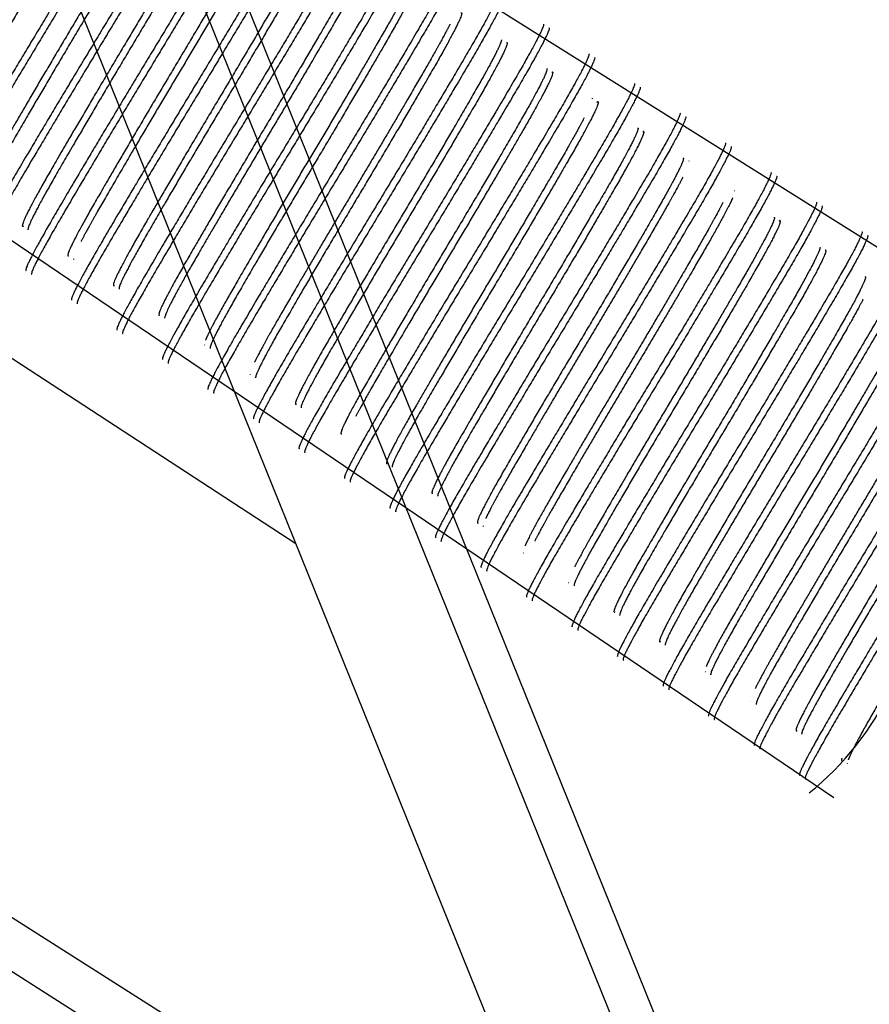
# Model space of a CAD drawing. Units: inches. Extents: x 22 to 397, y -413 to -13.
# Drawn here: x 338 to 339, y -34 to -33 of the extents above; entities that cross this region are included whole.
import ezdxf
from ezdxf.enums import TextEntityAlignment as Align
from ezdxf.lldxf.tags import DXFTag

# ---------------------------------------------------------------- set-up
doc = ezdxf.new("R2010")
doc.units = ezdxf.units.IN
doc.header["$MEASUREMENT"] = 0
doc.layers.add('Outline', color=7, linetype='Continuous')
doc.styles.add('SEACAD_Arial', font='arial.ttf')
tags = doc.linetypes.add('HIDDEN2', pattern=[0.1875, 0.125, -0.0625]).pattern_tags.tags
tags[6:7] = [DXFTag(74, 4), DXFTag(75, 0), DXFTag(340, '0'), DXFTag(46, 0.0), DXFTag(50, 0.0), DXFTag(44, 0.0), DXFTag(45, 0.0)]
tags[4:5] = [DXFTag(74, 4), DXFTag(75, 0), DXFTag(340, '0'), DXFTag(46, 0.0), DXFTag(50, 0.0), DXFTag(44, 0.0), DXFTag(45, 0.0)]
doc.dimstyles.new('ANSI', dxfattribs={"dimtxt": 1.25, "dimasz": 1.5625, "dimexe": 0.625, "dimexo": 0.625, "dimgap": 0.125, "dimtad": 0, "dimtih": 1, "dimtoh": 1, "dimdec": 3, "dimzin": 4, "dimdsep": 46, "dimlunit": 5, "dimtxsty": 'SEACAD_Arial', "dimblk1": '_SE_FILLED', "dimblk2": '_SE_FILLED', "dimsah": 1, "dimcen": 0.625, "dimazin": 0, "dimtfac": 1, "dimtdec": 3, "dimtofl": 0, "dimtmove": 0, "dimatfit": 3, "dimfxl": 0, "dimtolj": 1, "dimtzin": 4, "dimarcsym": 0})

# ---------------------------------------------------------------- blocks, each defined once
blk = doc.blocks.new('DMBLK284')
at = {"linetype": 'Continuous'}
for points in [[(359.85668, -27.78388), (359.59626, -26.22138), (359.33585, -27.78388)], [(359.85668, -76.77667), (359.33585, -76.77667), (359.59626, -78.33917)]]:
    blk.add_hatch(color=7, dxfattribs=at).paths.add_polyline_path(points)
at = {"color": 7, "linetype": 'Continuous'}
for p, q in [((338.35444, -26.22138), (360.22126, -26.22138)), ((359.59626, -51.21777), (359.59626, -26.22138)), ((359.59626, -78.33917), (359.59626, -53.34277)), ((345.97773, -78.33917), (360.22126, -78.33917))]:
    blk.add_line(p, q, dxfattribs=at)
at = {"color": 7, "linetype": 'Continuous', "style": 'SEACAD_Arial'}
for s, p in [('"', (360.69953, -51.65527)), ('52', (357.868, -51.65527))]:
    blk.add_text(s, height=1.25, dxfattribs=at).set_placement(p, align=Align.TOP_LEFT)
blk = doc.blocks.new('_SE_FILLED')
at = {"color": 0}
blk.add_line((0, 0), (-1, 0), dxfattribs=at)
blk.add_solid([(0, 0), (-1, -0.1665), (-1, 0.1665), (0, 0)], dxfattribs=at)

msp = doc.modelspace()

# ---------------------------------------------------------------- linework, layer by layer
at = {"layer": 'Outline', "color": 7, "linetype": 'Continuous'}
for p, q in [((338.63674, -33.42724), (330.68202, -28.24162)), ((338.79385, -33.95193), (330.73152, -28.83186)), ((338.77509, -33.98147), (330.71276, -28.86141)), ((337.56411, -30.7724), (338.86767, -33.9988))]:
    msp.add_line(p, q, dxfattribs=at)
at = {"layer": 'Outline', "color": 7, "linetype": 'HIDDEN2'}
for p, q in [((336.69401, -28.29849), (351.39956, -64.696)), ((337.55499, -30.51287), (351.98369, -66.22514)), ((339.25426, -33.30754), (338.19519, -32.64319)), ((338.01423, -32.92078), (339.04947, -33.62169)), ((338.7988, -33.04294), (338.79862, -33.04282)), ((338.83371, -33.0657), (338.83352, -33.06558)), ((338.86861, -33.08845), (338.86843, -33.08833)), ((338.90352, -33.11121), (338.90333, -33.11108)), ((338.93843, -33.13396), (338.93824, -33.13384)), ((338.97332, -33.15671), (338.97314, -33.15659)), ((339.00822, -33.17946), (339.00805, -33.17935)), ((338.42723, -33.18375), (338.42741, -33.18387)), ((339.04314, -33.20222), (339.04295, -33.2021)), ((338.46214, -33.20651), (338.46232, -33.20662)), ((338.49703, -33.22925), (338.49722, -33.22938)), ((338.53195, -33.25202), (338.53213, -33.25213)), ((338.56686, -33.27477), (338.56703, -33.27489)), ((338.60175, -33.29752), (338.60194, -33.29764)), ((338.63666, -33.32028), (338.63684, -33.32039)), ((338.67157, -33.34303), (338.67175, -33.34315)), ((338.70647, -33.36578), (338.70665, -33.3659)), ((338.74137, -33.38854), (338.74156, -33.38866)), ((338.77629, -33.4113), (338.77646, -33.41141)), ((338.81119, -33.43405), (338.81137, -33.43417)), ((338.84608, -33.4568), (338.84627, -33.45692)), ((338.88099, -33.47955), (338.88118, -33.47967)), ((338.91591, -33.50231), (338.91608, -33.50243)), ((338.95081, -33.52507), (338.95099, -33.52518)), ((338.98571, -33.54782), (338.98589, -33.54794)), ((339.02061, -33.57057), (339.0208, -33.57069)), ((339.05552, -33.59333), (339.0557, -33.59345))]:
    msp.add_line(p, q, dxfattribs=at)
msp.add_arc((338.89062, -33.44353), 0.22384, 308.72113, 0.84803, dxfattribs=at)
for points, weights, knots in [([(338.47762, -32.80126), (338.4798, -32.80268), (338.45199, -32.85011), (338.42418, -32.89754), (338.38395, -32.96402), (338.34372, -33.0305), (338.31591, -33.07793), (338.2881, -33.12536), (338.29028, -33.12678)], [1, 0.923879532511, 1, 0.923879532511, 1, 0.923879532511, 1, 0.923879532511, 1], [0, 0, 0, 0.25, 0.25, 0.5, 0.5, 0.75, 0.75, 1, 1, 1]), ([(338.48198, -32.8041), (338.48417, -32.80553), (338.45636, -32.85295), (338.42855, -32.90038), (338.38832, -32.96686), (338.34808, -33.03335), (338.32028, -33.08078), (338.29247, -33.1282), (338.29465, -33.12963)], [1, 0.923879532511, 1, 0.923879532511, 1, 0.923879532511, 1, 0.923879532511, 1], [0, 0, 0, 0.25, 0.25, 0.5, 0.5, 0.75, 0.75, 1, 1, 1]), ([(338.44554, -32.81318), (338.44514, -32.8182), (338.42409, -32.85476), (338.40061, -32.89555), (338.3665, -32.95264), (338.33239, -33.00974), (338.30891, -33.05052), (338.28757, -33.0876), (338.28745, -33.09222)], [0.986724053358, 0.931226645927, 1, 0.923879532511, 1, 0.923879532511, 1, 0.930329464532, 0.988193182927], [0, 0, 0, 0.236591, 0.236591, 0.498457, 0.498457, 0.760323, 0.760323, 1, 1, 1]), ([(338.44933, -32.81541), (338.44961, -32.8153), (338.44975, -32.8154), (338.45193, -32.81682), (338.42845, -32.85761), (338.40497, -32.89839), (338.37086, -32.95549), (338.33675, -33.01258), (338.31327, -33.05337), (338.29242, -33.0896), (338.29183, -33.09486)], [0.990027383293, 0.994635656972, 1, 0.923879532511, 1, 0.923879532511, 1, 0.923879532511, 1, 0.931807032854, 0.985796204667], [0, 0, 0, 0.017768, 0.017768, 0.26989, 0.26989, 0.522012, 0.522012, 0.774135, 0.774135, 1, 1, 1]), ([(338.51253, -32.82401), (338.51471, -32.82544), (338.4869, -32.87286), (338.45909, -32.92029), (338.41886, -32.98677), (338.37863, -33.05326), (338.35082, -33.10069), (338.32301, -33.14811), (338.32519, -33.14954)], [1, 0.923879532511, 1, 0.923879532511, 1, 0.923879532511, 1, 0.923879532511, 1], [0, 0, 0, 0.25, 0.25, 0.5, 0.5, 0.75, 0.75, 1, 1, 1]), ([(338.51689, -32.82686), (338.51907, -32.82828), (338.49126, -32.87571), (338.46345, -32.92314), (338.42322, -32.98962), (338.38299, -33.0561), (338.35518, -33.10353), (338.32737, -33.15096), (338.32955, -33.15238)], [1, 0.923879532511, 1, 0.923879532511, 1, 0.923879532511, 1, 0.923879532511, 1], [0, 0, 0, 0.25, 0.25, 0.5, 0.5, 0.75, 0.75, 1, 1, 1]), ([(338.48046, -32.83576), (338.48049, -32.84018), (338.459, -32.87752), (338.43552, -32.9183), (338.40141, -32.9754), (338.3673, -33.03249), (338.34382, -33.07328), (338.32034, -33.11406), (338.32252, -33.11549), (338.32272, -33.11562), (338.32321, -33.11534)], [0.98897207777, 0.929863979517, 1, 0.923879532511, 1, 0.923879532511, 1, 0.923879532511, 1, 0.992218641824, 0.986028170752], [0, 0, 0, 0.228994, 0.228994, 0.477527, 0.477527, 0.726061, 0.726061, 0.974594, 0.974594, 1, 1, 1]), ([(338.4839, -32.83833), (338.48444, -32.83801), (338.48466, -32.83815), (338.48684, -32.83957), (338.46336, -32.88036), (338.43988, -32.92115), (338.40577, -32.97824), (338.37166, -33.03533), (338.34818, -33.07612), (338.34255, -33.0859), (338.33828, -33.09366)], [0.985233939665, 0.991715287827, 1, 0.923879532511, 1, 0.923879532511, 1, 0.923879532511, 1, 0.980630556109, 0.971118522952], [0, 0, 0, 0.03236, 0.03236, 0.329688, 0.329688, 0.627015, 0.627015, 0.924343, 0.924343, 1, 1, 1]), ([(338.54743, -32.84677), (338.54961, -32.84819), (338.5218, -32.89562), (338.49399, -32.94305), (338.45376, -33.00953), (338.41353, -33.07601), (338.38572, -33.12344), (338.35791, -33.17087), (338.36009, -33.17229)], [1, 0.923879532511, 1, 0.923879532511, 1, 0.923879532511, 1, 0.923879532511, 1], [0, 0, 0, 0.25, 0.25, 0.5, 0.5, 0.75, 0.75, 1, 1, 1]), ([(338.55179, -32.84961), (338.55398, -32.85103), (338.52617, -32.89846), (338.49836, -32.94589), (338.45813, -33.01237), (338.41789, -33.07886), (338.39009, -33.12628), (338.36228, -33.17371), (338.36446, -33.17513)], [1, 0.923879532511, 1, 0.923879532511, 1, 0.923879532511, 1, 0.923879532511, 1], [0, 0, 0, 0.25, 0.25, 0.5, 0.5, 0.75, 0.75, 1, 1, 1]), ([(338.51536, -32.85842), (338.51569, -32.86241), (338.4939, -32.90027), (338.47042, -32.94106), (338.43631, -32.99815), (338.4022, -33.05524), (338.37872, -33.09603), (338.35524, -33.13682), (338.35742, -33.13824), (338.35762, -33.13837), (338.35806, -33.13813)], [0.990518462386, 0.928959289382, 1, 0.923879532511, 1, 0.923879532511, 1, 0.923879532511, 1, 0.992629689, 0.98668662841], [0, 0, 0, 0.231575, 0.231575, 0.479708, 0.479708, 0.727841, 0.727841, 0.975975, 0.975975, 1, 1, 1]), ([(338.58234, -32.86952), (338.58452, -32.87094), (338.55671, -32.91837), (338.5289, -32.9658), (338.48867, -33.03228), (338.44844, -33.09877), (338.42063, -33.14619), (338.39282, -33.19362), (338.395, -33.19504)], [1, 0.923879532511, 1, 0.923879532511, 1, 0.923879532511, 1, 0.923879532511, 1], [0, 0, 0, 0.25, 0.25, 0.5, 0.5, 0.75, 0.75, 1, 1, 1]), ([(338.5867, -32.87237), (338.58888, -32.87379), (338.56107, -32.92122), (338.53326, -32.96864), (338.49303, -33.03513), (338.4528, -33.10161), (338.42499, -33.14904), (338.39718, -33.19647), (338.39936, -33.19789)], [1, 0.923879532511, 1, 0.923879532511, 1, 0.923879532511, 1, 0.923879532511, 1], [0, 0, 0, 0.25, 0.25, 0.5, 0.5, 0.75, 0.75, 1, 1, 1]), ([(338.55025, -32.88153), (338.54966, -32.8868), (338.52881, -32.92303), (338.50532, -32.96381), (338.47122, -33.02091), (338.43711, -33.078), (338.41363, -33.11879), (338.39015, -33.15957), (338.39233, -33.161), (338.39244, -33.16107), (338.39262, -33.16102)], [0.985774607713, 0.931820675348, 1, 0.923879532511, 1, 0.923879532511, 1, 0.923879532511, 1, 0.995894782887, 0.992232358838], [0, 0, 0, 0.226776, 0.226776, 0.479966, 0.479966, 0.733156, 0.733156, 0.986345, 0.986345, 1, 1, 1]), ([(338.55393, -32.88372), (338.55429, -32.88355), (338.55447, -32.88366), (338.55665, -32.88508), (338.53317, -32.92587), (338.50969, -32.96666), (338.47558, -33.02375), (338.44147, -33.08084), (338.41799, -33.12163), (338.39645, -33.15905), (338.39653, -33.1634)], [0.98810327003, 0.993495891956, 1, 0.923879532511, 1, 0.923879532511, 1, 0.923879532511, 1, 0.929726894772, 0.989203631638], [0, 0, 0, 0.021315, 0.021315, 0.270777, 0.270777, 0.520239, 0.520239, 0.769701, 0.769701, 1, 1, 1]), ([(338.61724, -32.89228), (338.61942, -32.8937), (338.59161, -32.94113), (338.5638, -32.98855), (338.52357, -33.05504), (338.48334, -33.12152), (338.45553, -33.16895), (338.42772, -33.21638), (338.4299, -33.2178)], [1, 0.923879532511, 1, 0.923879532511, 1, 0.923879532511, 1, 0.923879532511, 1], [0, 0, 0, 0.25, 0.25, 0.5, 0.5, 0.75, 0.75, 1, 1, 1]), ([(338.6216, -32.89512), (338.62379, -32.89654), (338.59598, -32.94397), (338.56817, -32.9914), (338.52794, -33.05788), (338.4877, -33.12437), (338.4599, -33.17179), (338.43209, -33.21922), (338.43427, -33.22064)], [1, 0.923879532511, 1, 0.923879532511, 1, 0.923879532511, 1, 0.923879532511, 1], [0, 0, 0, 0.25, 0.25, 0.5, 0.5, 0.75, 0.75, 1, 1, 1]), ([(338.58517, -32.90403), (338.5852, -32.90845), (338.56371, -32.94578), (338.54023, -32.98657), (338.50612, -33.04366), (338.47201, -33.10075), (338.44853, -33.14154), (338.42505, -33.18233), (338.42723, -33.18375), (338.42746, -33.1839), (338.42804, -33.18354)], [0.988946195171, 0.92987933898, 1, 0.923879532511, 1, 0.923879532511, 1, 0.923879532511, 1, 0.991366738232, 0.984691772602], [0, 0, 0, 0.22832, 0.22832, 0.476177, 0.476177, 0.724033, 0.724033, 0.971889, 0.971889, 1, 1, 1]), ([(338.58876, -32.90651), (338.58918, -32.90629), (338.58937, -32.90641), (338.59155, -32.90784), (338.56807, -32.94862), (338.54459, -32.98941), (338.51048, -33.0465), (338.47637, -33.1036), (338.45289, -33.14438), (338.43159, -33.18139), (338.43143, -33.18607)], [0.987081727, 0.992873710439, 1, 0.923879532511, 1, 0.923879532511, 1, 0.923879532511, 1, 0.930446958869, 0.987998379657], [0, 0, 0, 0.023362, 0.023362, 0.272904, 0.272904, 0.522446, 0.522446, 0.771988, 0.771988, 1, 1, 1]), ([(338.65215, -32.91503), (338.65433, -32.91645), (338.62652, -32.96388), (338.59871, -33.01131), (338.55848, -33.07779), (338.51825, -33.14428), (338.49044, -33.1917), (338.46263, -33.23913), (338.46481, -33.24055)], [1, 0.923879532511, 1, 0.923879532511, 1, 0.923879532511, 1, 0.923879532511, 1], [0, 0, 0, 0.25, 0.25, 0.5, 0.5, 0.75, 0.75, 1, 1, 1]), ([(338.65651, -32.91787), (338.65869, -32.9193), (338.63088, -32.96672), (338.60307, -33.01415), (338.56284, -33.08064), (338.52261, -33.14712), (338.4948, -33.19455), (338.46699, -33.24197), (338.46917, -33.2434)], [1, 0.923879532511, 1, 0.923879532511, 1, 0.923879532511, 1, 0.923879532511, 1], [0, 0, 0, 0.25, 0.25, 0.5, 0.5, 0.75, 0.75, 1, 1, 1]), ([(338.62007, -32.92673), (338.62026, -32.93094), (338.59862, -32.96853), (338.57513, -33.00932), (338.54103, -33.06641), (338.50692, -33.12351), (338.48344, -33.16429), (338.45996, -33.20508), (338.46214, -33.2065), (338.46229, -33.2066), (338.4626, -33.20648)], [0.989734488913, 0.929414796752, 1, 0.923879532511, 1, 0.923879532511, 1, 0.923879532511, 1, 0.994175794595, 0.989242844058], [0, 0, 0, 0.231601, 0.231601, 0.481364, 0.481364, 0.731127, 0.731127, 0.98089, 0.98089, 1, 1, 1]), ([(338.62386, -32.92918), (338.62413, -32.92908), (338.62428, -32.92917), (338.62646, -32.93059), (338.60298, -32.97138), (338.5795, -33.01217), (338.54539, -33.06926), (338.51128, -33.12635), (338.4878, -33.16714), (338.47762, -33.18482), (338.47208, -33.19555)], [0.990042340167, 0.994644361221, 1, 0.923879532511, 1, 0.923879532511, 1, 0.923879532511, 1, 0.965517374108, 0.962276056307], [0, 0, 0, 0.019969, 0.019969, 0.303789, 0.303789, 0.587609, 0.587609, 0.871429, 0.871429, 1, 1, 1]), ([(338.68705, -32.93778), (338.68923, -32.93921), (338.66142, -32.98663), (338.63361, -33.03406), (338.59338, -33.10055), (338.55315, -33.16703), (338.52534, -33.21446), (338.49753, -33.26188), (338.49971, -33.26331)], [1, 0.923879532511, 1, 0.923879532511, 1, 0.923879532511, 1, 0.923879532511, 1], [0, 0, 0, 0.25, 0.25, 0.5, 0.5, 0.75, 0.75, 1, 1, 1]), ([(338.69141, -32.94063), (338.6936, -32.94205), (338.66579, -32.98948), (338.63798, -33.03691), (338.59775, -33.10339), (338.55751, -33.16987), (338.52971, -33.2173), (338.5019, -33.26473), (338.50408, -33.26615)], [1, 0.923879532511, 1, 0.923879532511, 1, 0.923879532511, 1, 0.923879532511, 1], [0, 0, 0, 0.25, 0.25, 0.5, 0.5, 0.75, 0.75, 1, 1, 1]), ([(338.65498, -32.94944), (338.65529, -32.95347), (338.63352, -32.99129), (338.61004, -33.03208), (338.57593, -33.08917), (338.54182, -33.14626), (338.51834, -33.18705), (338.49486, -33.22784), (338.49704, -33.22926), (338.49723, -33.22938), (338.49767, -33.22915)], [0.990414857451, 0.929019124907, 1, 0.923879532511, 1, 0.923879532511, 1, 0.923879532511, 1, 0.992762620104, 0.986901471055], [0, 0, 0, 0.231525, 0.231525, 0.479814, 0.479814, 0.728104, 0.728104, 0.976393, 0.976393, 1, 1, 1]), ([(338.65867, -32.95197), (338.65902, -32.95181), (338.65918, -32.95192), (338.66136, -32.95335), (338.63788, -32.99413), (338.6144, -33.03492), (338.58029, -33.09201), (338.54618, -33.14911), (338.5227, -33.18989), (338.50203, -33.2258), (338.50127, -33.2313)], [0.988518652913, 0.993745404731, 1, 0.923879532511, 1, 0.923879532511, 1, 0.923879532511, 1, 0.932376953474, 0.984902313082], [0, 0, 0, 0.020694, 0.020694, 0.272549, 0.272549, 0.524405, 0.524405, 0.77626, 0.77626, 1, 1, 1]), ([(338.72196, -32.96054), (338.72414, -32.96196), (338.69633, -33.00939), (338.66852, -33.05682), (338.62829, -33.1233), (338.58806, -33.18978), (338.56025, -33.23721), (338.53244, -33.28464), (338.53462, -33.28606)], [1, 0.923879532511, 1, 0.923879532511, 1, 0.923879532511, 1, 0.923879532511, 1], [0, 0, 0, 0.25, 0.25, 0.5, 0.5, 0.75, 0.75, 1, 1, 1]), ([(338.72632, -32.96338), (338.7285, -32.96481), (338.70069, -33.01223), (338.67288, -33.05966), (338.63265, -33.12614), (338.59242, -33.19263), (338.56461, -33.24006), (338.5368, -33.28748), (338.53898, -33.28891)], [1, 0.923879532511, 1, 0.923879532511, 1, 0.923879532511, 1, 0.923879532511, 1], [0, 0, 0, 0.25, 0.25, 0.5, 0.5, 0.75, 0.75, 1, 1, 1]), ([(338.68989, -32.9723), (338.68988, -32.97676), (338.66842, -33.01404), (338.64494, -33.05483), (338.61084, -33.11192), (338.57673, -33.16902), (338.55325, -33.2098), (338.52976, -33.25059), (338.53195, -33.25201), (338.53209, -33.25211), (338.53237, -33.252)], [0.988792985594, 0.929970408977, 1, 0.923879532511, 1, 0.923879532511, 1, 0.923879532511, 1, 0.994565805254, 0.989907498347], [0, 0, 0, 0.230493, 0.230493, 0.481033, 0.481033, 0.731574, 0.731574, 0.982114, 0.982114, 1, 1, 1]), ([(338.75686, -32.98329), (338.75904, -32.98472), (338.73123, -33.03214), (338.70342, -33.07957), (338.66319, -33.14605), (338.62296, -33.21254), (338.59515, -33.25997), (338.56734, -33.30739), (338.56952, -33.30882)], [1, 0.923879532511, 1, 0.923879532511, 1, 0.923879532511, 1, 0.923879532511, 1], [0, 0, 0, 0.25, 0.25, 0.5, 0.5, 0.75, 0.75, 1, 1, 1]), ([(338.76122, -32.98614), (338.76341, -32.98756), (338.7356, -33.03499), (338.70779, -33.08241), (338.66756, -33.1489), (338.62732, -33.21538), (338.59952, -33.26281), (338.57171, -33.31024), (338.57389, -33.31166)], [1, 0.923879532511, 1, 0.923879532511, 1, 0.923879532511, 1, 0.923879532511, 1], [0, 0, 0, 0.25, 0.25, 0.5, 0.5, 0.75, 0.75, 1, 1, 1]), ([(338.68793, -32.98958), (338.68244, -33.00013), (338.67279, -33.01689), (338.64931, -33.05767), (338.6152, -33.11477), (338.58109, -33.17186), (338.55761, -33.21265), (338.53646, -33.24939), (338.53615, -33.25427)], [0.962682621024, 0.967257023643, 1, 0.923879532511, 1, 0.923879532511, 1, 0.930906931403, 0.98724273327], [0, 0, 0, 0.12887, 0.12887, 0.428466, 0.428466, 0.728062, 0.728062, 1, 1, 1]), ([(338.72479, -32.99495), (338.72511, -32.99896), (338.70333, -33.0368), (338.67985, -33.07758), (338.64574, -33.13468), (338.61163, -33.19177), (338.58815, -33.23256), (338.5713, -33.26182), (338.5676, -33.27114)], [0.990467846372, 0.928988508351, 1, 0.923879532511, 1, 0.923879532511, 1, 0.944185261349, 0.97022196564], [0, 0, 0, 0.25446, 0.25446, 0.527228, 0.527228, 0.799995, 0.799995, 1, 1, 1]), ([(338.72843, -32.99751), (338.72881, -32.99732), (338.72899, -32.99743), (338.73117, -32.99885), (338.70769, -33.03964), (338.68421, -33.08043), (338.6501, -33.13752), (338.61599, -33.19461), (338.59251, -33.2354), (338.57152, -33.27186), (338.57106, -33.27696)], [0.987755769927, 0.993285629365, 1, 0.923879532511, 1, 0.923879532511, 1, 0.923879532511, 1, 0.931395142899, 0.986452858378], [0, 0, 0, 0.02211, 0.02211, 0.27277, 0.27277, 0.523429, 0.523429, 0.774089, 0.774089, 1, 1, 1]), ([(338.79177, -33.00605), (338.79395, -33.00747), (338.76614, -33.0549), (338.73833, -33.10232), (338.6981, -33.16881), (338.65787, -33.23529), (338.63006, -33.28272), (338.60225, -33.33015), (338.60443, -33.33157)], [1, 0.923879532511, 1, 0.923879532511, 1, 0.923879532511, 1, 0.923879532511, 1], [0, 0, 0, 0.25, 0.25, 0.5, 0.5, 0.75, 0.75, 1, 1, 1]), ([(338.79613, -33.00889), (338.79831, -33.01031), (338.7705, -33.05774), (338.74269, -33.10517), (338.70246, -33.17165), (338.66223, -33.23814), (338.63442, -33.28556), (338.60661, -33.33299), (338.60879, -33.33441)], [1, 0.923879532511, 1, 0.923879532511, 1, 0.923879532511, 1, 0.923879532511, 1], [0, 0, 0, 0.25, 0.25, 0.5, 0.5, 0.75, 0.75, 1, 1, 1]), ([(338.76339, -33.02023), (338.76373, -33.02008), (338.7639, -33.02019), (338.76608, -33.02161), (338.7426, -33.0624), (338.71912, -33.10318), (338.68501, -33.16028), (338.6509, -33.21737), (338.62742, -33.25816), (338.60556, -33.29612), (338.60596, -33.30003)], [0.988682610471, 0.993843353857, 1, 0.923879532511, 1, 0.923879532511, 1, 0.923879532511, 1, 0.928776778934, 0.990835640503], [0, 0, 0, 0.020137, 0.020137, 0.269107, 0.269107, 0.518077, 0.518077, 0.767047, 0.767047, 1, 1, 1]), ([(338.75505, -33.02899), (338.74951, -33.03996), (338.73823, -33.05955), (338.71475, -33.10034), (338.68064, -33.15743), (338.64654, -33.21452), (338.62306, -33.25531), (338.61057, -33.27699), (338.60518, -33.28801)], [0.961939766256, 0.961939941937, 1, 0.923879532511, 1, 0.923879532511, 1, 0.958039830177, 0.962339382861], [0, 0, 0, 0.163868, 0.163868, 0.491604, 0.491604, 0.819341, 0.819341, 1, 1, 1]), ([(338.82667, -33.0288), (338.82885, -33.03022), (338.80104, -33.07765), (338.77323, -33.12508), (338.733, -33.19156), (338.69277, -33.25805), (338.66496, -33.30547), (338.63715, -33.3529), (338.63933, -33.35432)], [1, 0.923879532511, 1, 0.923879532511, 1, 0.923879532511, 1, 0.923879532511, 1], [0, 0, 0, 0.25, 0.25, 0.5, 0.5, 0.75, 0.75, 1, 1, 1]), ([(338.83103, -33.03165), (338.83321, -33.03307), (338.80541, -33.0805), (338.7776, -33.12792), (338.73737, -33.19441), (338.69713, -33.26089), (338.66933, -33.30832), (338.64152, -33.35575), (338.6437, -33.35717)], [1, 0.923879532511, 1, 0.923879532511, 1, 0.923879532511, 1, 0.923879532511, 1], [0, 0, 0, 0.25, 0.25, 0.5, 0.5, 0.75, 0.75, 1, 1, 1]), ([(338.79458, -33.04083), (338.79395, -33.04616), (338.77314, -33.08231), (338.74966, -33.12309), (338.71555, -33.18019), (338.68144, -33.23728), (338.65796, -33.27807), (338.63448, -33.31885), (338.63666, -33.32027), (338.63686, -33.32041), (338.63733, -33.32015)], [0.985578953349, 0.931944550199, 1, 0.923879532511, 1, 0.923879532511, 1, 0.923879532511, 1, 0.992419487991, 0.986348797564], [0, 0, 0, 0.223869, 0.223869, 0.474267, 0.474267, 0.724665, 0.724665, 0.975064, 0.975064, 1, 1, 1]), ([(338.79836, -33.04296), (338.79865, -33.04284), (338.7988, -33.04294), (338.80098, -33.04436), (338.7775, -33.08515), (338.75402, -33.12594), (338.71991, -33.18303), (338.6858, -33.24012), (338.66232, -33.28091), (338.64142, -33.31721), (338.64088, -33.32242)], [0.989572458252, 0.99436979426, 1, 0.923879532511, 1, 0.923879532511, 1, 0.923879532511, 1, 0.931677980081, 0.98600098744], [0, 0, 0, 0.018624, 0.018624, 0.270417, 0.270417, 0.52221, 0.52221, 0.774003, 0.774003, 1, 1, 1]), ([(338.86158, -33.05156), (338.86376, -33.05298), (338.83595, -33.10041), (338.80814, -33.14783), (338.76791, -33.21432), (338.72768, -33.2808), (338.69987, -33.32823), (338.67206, -33.37566), (338.67424, -33.37708)], [1, 0.923879532511, 1, 0.923879532511, 1, 0.923879532511, 1, 0.923879532511, 1], [0, 0, 0, 0.25, 0.25, 0.5, 0.5, 0.75, 0.75, 1, 1, 1]), ([(338.86594, -33.0544), (338.86812, -33.05582), (338.84031, -33.10325), (338.8125, -33.15068), (338.77227, -33.21716), (338.73204, -33.28364), (338.70423, -33.33107), (338.67642, -33.3785), (338.6786, -33.37992)], [1, 0.923879532511, 1, 0.923879532511, 1, 0.923879532511, 1, 0.923879532511, 1], [0, 0, 0, 0.25, 0.25, 0.5, 0.5, 0.75, 0.75, 1, 1, 1]), ([(338.82949, -33.06352), (338.82899, -33.06867), (338.80804, -33.10506), (338.78456, -33.14585), (338.75045, -33.20294), (338.71635, -33.26003), (338.69286, -33.30082), (338.66938, -33.34161), (338.67157, -33.34303), (338.67177, -33.34316), (338.67225, -33.34289)], [0.986244217494, 0.931525409528, 1, 0.923879532511, 1, 0.923879532511, 1, 0.923879532511, 1, 0.992301502249, 0.986160190615], [0, 0, 0, 0.22485, 0.22485, 0.474807, 0.474807, 0.724764, 0.724764, 0.97472, 0.97472, 1, 1, 1]), ([(338.83321, -33.06573), (338.83354, -33.06559), (338.83371, -33.06569), (338.83589, -33.06712), (338.81241, -33.1079), (338.78893, -33.14869), (338.75482, -33.20578), (338.72071, -33.26288), (338.69723, -33.30366), (338.6882, -33.31934), (338.68279, -33.32962)], [0.988814561504, 0.993921964257, 1, 0.923879532511, 1, 0.923879532511, 1, 0.923879532511, 1, 0.969296897597, 0.963361916785], [0, 0, 0, 0.022924, 0.022924, 0.310016, 0.310016, 0.597109, 0.597109, 0.884202, 0.884202, 1, 1, 1]), ([(338.89648, -33.07431), (338.89866, -33.07573), (338.87085, -33.12316), (338.84304, -33.17059), (338.80281, -33.23707), (338.76258, -33.30355), (338.73477, -33.35098), (338.70696, -33.39841), (338.70914, -33.39983)], [1, 0.923879532511, 1, 0.923879532511, 1, 0.923879532511, 1, 0.923879532511, 1], [0, 0, 0, 0.25, 0.25, 0.5, 0.5, 0.75, 0.75, 1, 1, 1]), ([(338.90084, -33.07715), (338.90302, -33.07858), (338.87522, -33.126), (338.84741, -33.17343), (338.80718, -33.23992), (338.76694, -33.3064), (338.73913, -33.35383), (338.71133, -33.40125), (338.71351, -33.40268)], [1, 0.923879532511, 1, 0.923879532511, 1, 0.923879532511, 1, 0.923879532511, 1], [0, 0, 0, 0.25, 0.25, 0.5, 0.5, 0.75, 0.75, 1, 1, 1]), ([(338.86782, -33.08865), (338.86838, -33.0883), (338.86861, -33.08845), (338.87079, -33.08987), (338.84731, -33.13066), (338.82383, -33.17145), (338.78972, -33.22854), (338.75561, -33.28563), (338.73213, -33.32642), (338.7117, -33.36191), (338.71072, -33.36771)], [0.9848123012, 0.991444579868, 1, 0.923879532511, 1, 0.923879532511, 1, 0.923879532511, 1, 0.933105277617, 0.983784816936], [0, 0, 0, 0.02816, 0.02816, 0.278712, 0.278712, 0.529263, 0.529263, 0.779815, 0.779815, 1, 1, 1]), ([(338.93139, -33.09706), (338.93357, -33.09849), (338.90576, -33.14591), (338.87795, -33.19334), (338.83772, -33.25983), (338.79749, -33.32631), (338.76968, -33.37374), (338.74187, -33.42116), (338.74405, -33.42259)], [1, 0.923879532511, 1, 0.923879532511, 1, 0.923879532511, 1, 0.923879532511, 1], [0, 0, 0, 0.25, 0.25, 0.5, 0.5, 0.75, 0.75, 1, 1, 1]), ([(338.85801, -33.10066), (338.85253, -33.11118), (338.84295, -33.12781), (338.81947, -33.1686), (338.78536, -33.22569), (338.75125, -33.28279), (338.72777, -33.32357), (338.70429, -33.36436), (338.70647, -33.36578), (338.7066, -33.36587), (338.70685, -33.36579)], [0.962749821316, 0.967492322869, 1, 0.923879532511, 1, 0.923879532511, 1, 0.923879532511, 1, 0.995067382062, 0.990774032917], [0, 0, 0, 0.1223, 0.1223, 0.408681, 0.408681, 0.695062, 0.695062, 0.981442, 0.981442, 1, 1, 1]), ([(338.93575, -33.09991), (338.93793, -33.10133), (338.91012, -33.14876), (338.88231, -33.19619), (338.84208, -33.26267), (338.80185, -33.32915), (338.77404, -33.37658), (338.74623, -33.42401), (338.74841, -33.42543)], [1, 0.923879532511, 1, 0.923879532511, 1, 0.923879532511, 1, 0.923879532511, 1], [0, 0, 0, 0.25, 0.25, 0.5, 0.5, 0.75, 0.75, 1, 1, 1]), ([(338.8993, -33.10866), (338.89983, -33.1124), (338.87785, -33.15057), (338.85437, -33.19136), (338.82026, -33.24845), (338.78616, -33.30554), (338.76267, -33.34633), (338.73919, -33.38712), (338.74138, -33.38854), (338.74153, -33.38864), (338.74182, -33.38852)], [0.991466659111, 0.92841663329, 1, 0.923879532511, 1, 0.923879532511, 1, 0.923879532511, 1, 0.994337451818, 0.989517369611], [0, 0, 0, 0.234233, 0.234233, 0.483312, 0.483312, 0.732392, 0.732392, 0.981471, 0.981471, 1, 1, 1]), ([(338.90296, -33.11127), (338.90334, -33.11109), (338.90352, -33.1112), (338.9057, -33.11263), (338.88222, -33.15341), (338.85874, -33.1942), (338.82463, -33.25129), (338.79052, -33.30839), (338.76704, -33.34917), (338.74595, -33.38581), (338.74558, -33.39077)], [0.987845114073, 0.993339823471, 1, 0.923879532511, 1, 0.923879532511, 1, 0.923879532511, 1, 0.931095130923, 0.986936762732], [0, 0, 0, 0.021914, 0.021914, 0.272371, 0.272371, 0.522828, 0.522828, 0.773284, 0.773284, 1, 1, 1]), ([(338.96629, -33.11982), (338.96847, -33.12124), (338.94066, -33.16867), (338.91285, -33.2161), (338.87262, -33.28258), (338.83239, -33.34906), (338.80458, -33.39649), (338.77677, -33.44392), (338.77895, -33.44534)], [1, 0.923879532511, 1, 0.923879532511, 1, 0.923879532511, 1, 0.923879532511, 1], [0, 0, 0, 0.25, 0.25, 0.5, 0.5, 0.75, 0.75, 1, 1, 1]), ([(338.97065, -33.12266), (338.97283, -33.12409), (338.94503, -33.17151), (338.91722, -33.21894), (338.87699, -33.28542), (338.83675, -33.35191), (338.80894, -33.39934), (338.78114, -33.44676), (338.78332, -33.44818)], [1, 0.923879532511, 1, 0.923879532511, 1, 0.923879532511, 1, 0.923879532511, 1], [0, 0, 0, 0.25, 0.25, 0.5, 0.5, 0.75, 0.75, 1, 1, 1]), ([(338.93422, -33.13159), (338.9342, -33.13609), (338.91276, -33.17332), (338.88928, -33.21411), (338.85517, -33.2712), (338.82106, -33.3283), (338.79758, -33.36908), (338.7741, -33.40987), (338.77628, -33.41129), (338.77642, -33.41138), (338.77668, -33.41129)], [0.988672912267, 0.930041964044, 1, 0.923879532511, 1, 0.923879532511, 1, 0.923879532511, 1, 0.994822551577, 0.990349407083], [0, 0, 0, 0.230507, 0.230507, 0.481318, 0.481318, 0.732129, 0.732129, 0.982941, 0.982941, 1, 1, 1]), ([(339.00119, -33.14257), (339.00338, -33.144), (338.97557, -33.19142), (338.94776, -33.23885), (338.90753, -33.30533), (338.8673, -33.37182), (338.83949, -33.41925), (338.81168, -33.46667), (338.81386, -33.46809)], [1, 0.923879532511, 1, 0.923879532511, 1, 0.923879532511, 1, 0.923879532511, 1], [0, 0, 0, 0.25, 0.25, 0.5, 0.5, 0.75, 0.75, 1, 1, 1]), ([(338.93367, -33.14614), (338.92812, -33.15707), (338.91712, -33.17617), (338.89364, -33.21695), (338.85953, -33.27405), (338.82542, -33.33114), (338.80194, -33.37193), (338.78737, -33.39724), (338.78256, -33.40781)], [0.961961419434, 0.962847579572, 1, 0.923879532511, 1, 0.923879532511, 1, 0.951349686973, 0.964886405521], [0, 0, 0, 0.156074, 0.156074, 0.475849, 0.475849, 0.795624, 0.795624, 1, 1, 1]), ([(339.00556, -33.14542), (339.00774, -33.14684), (338.97993, -33.19427), (338.95212, -33.24169), (338.91189, -33.30818), (338.87166, -33.37466), (338.84385, -33.42209), (338.81604, -33.46952), (338.81822, -33.47094)], [1, 0.923879532511, 1, 0.923879532511, 1, 0.923879532511, 1, 0.923879532511, 1], [0, 0, 0, 0.25, 0.25, 0.5, 0.5, 0.75, 0.75, 1, 1, 1]), ([(338.96448, -33.16552), (338.95894, -33.17649), (338.94766, -33.19608), (338.92418, -33.23686), (338.89007, -33.29396), (338.85596, -33.35105), (338.83248, -33.39184), (338.81704, -33.41866), (338.81259, -33.42885)], [0.961939766256, 0.961939622344, 1, 0.923879532511, 1, 0.923879532511, 1, 0.94859470542, 0.966618945314], [0, 0, 0, 0.157465, 0.157465, 0.472394, 0.472394, 0.787324, 0.787324, 1, 1, 1]), ([(338.97185, -33.16207), (338.96734, -33.17231), (338.95203, -33.19892), (338.92855, -33.23971), (338.89444, -33.2968), (338.86033, -33.35389), (338.83685, -33.39468), (338.82557, -33.41427), (338.82004, -33.42524)], [0.966343798018, 0.948993010744, 1, 0.923879532511, 1, 0.923879532511, 1, 0.961939632108, 0.961939766256], [0, 0, 0, 0.211377, 0.211377, 0.526826, 0.526826, 0.842275, 0.842275, 1, 1, 1]), ([(339.0361, -33.16533), (339.03828, -33.16675), (339.01047, -33.21418), (338.98266, -33.2616), (338.94243, -33.32809), (338.9022, -33.39457), (338.87439, -33.442), (338.84658, -33.48943), (338.84876, -33.49085)], [1, 0.923879532511, 1, 0.923879532511, 1, 0.923879532511, 1, 0.923879532511, 1], [0, 0, 0, 0.25, 0.25, 0.5, 0.5, 0.75, 0.75, 1, 1, 1]), ([(339.04046, -33.16817), (339.04264, -33.16959), (339.01484, -33.21702), (338.98703, -33.26445), (338.9468, -33.33093), (338.90656, -33.39742), (338.87875, -33.44484), (338.85095, -33.49227), (338.85313, -33.49369)], [1, 0.923879532511, 1, 0.923879532511, 1, 0.923879532511, 1, 0.923879532511, 1], [0, 0, 0, 0.25, 0.25, 0.5, 0.5, 0.75, 0.75, 1, 1, 1]), ([(339.00767, -33.17954), (339.00805, -33.17935), (339.00823, -33.17947), (339.01041, -33.18089), (338.98693, -33.22168), (338.96345, -33.26246), (338.92934, -33.31956), (338.89523, -33.37665), (338.87175, -33.41744), (338.85009, -33.45507), (338.85029, -33.45925)], [0.987858024013, 0.993347646612, 1, 0.923879532511, 1, 0.923879532511, 1, 0.923879532511, 1, 0.92935293135, 0.989840325572], [0, 0, 0, 0.021764, 0.021764, 0.2708, 0.2708, 0.519835, 0.519835, 0.768871, 0.768871, 1, 1, 1]), ([(339.00401, -33.17737), (339.00335, -33.18273), (338.98257, -33.21883), (338.95909, -33.25962), (338.92498, -33.31671), (338.89087, -33.3738), (338.86739, -33.41459), (338.85627, -33.43391), (338.85073, -33.44485)], [0.985429948974, 0.932039233736, 1, 0.923879532511, 1, 0.923879532511, 1, 0.962449274248, 0.961946586981], [0, 0, 0, 0.263667, 0.263667, 0.558991, 0.558991, 0.854315, 0.854315, 1, 1, 1]), ([(339.071, -33.18808), (339.07319, -33.1895), (339.04538, -33.23693), (339.01757, -33.28436), (338.97734, -33.35084), (338.93711, -33.41733), (338.9093, -33.46475), (338.88149, -33.51218), (338.88367, -33.5136)], [1, 0.923879532511, 1, 0.923879532511, 1, 0.923879532511, 1, 0.923879532511, 1], [0, 0, 0, 0.25, 0.25, 0.5, 0.5, 0.75, 0.75, 1, 1, 1]), ([(339.07537, -33.19093), (339.07755, -33.19235), (339.04974, -33.23978), (339.02193, -33.2872), (338.9817, -33.35369), (338.94147, -33.42017), (338.91366, -33.4676), (338.88585, -33.51503), (338.88803, -33.51645)], [1, 0.923879532511, 1, 0.923879532511, 1, 0.923879532511, 1, 0.923879532511, 1], [0, 0, 0, 0.25, 0.25, 0.5, 0.5, 0.75, 0.75, 1, 1, 1]), ([(339.03893, -33.19998), (339.0386, -33.20489), (339.01747, -33.24159), (338.99399, -33.28237), (338.95988, -33.33947), (338.92577, -33.39656), (338.90229, -33.43735), (338.87881, -33.47813), (338.881, -33.47955), (338.88118, -33.47967), (338.88158, -33.47947)], [0.987095340992, 0.930997448074, 1, 0.923879532511, 1, 0.923879532511, 1, 0.923879532511, 1, 0.993126248577, 0.987493909883], [0, 0, 0, 0.226805, 0.226805, 0.477005, 0.477005, 0.727206, 0.727206, 0.977407, 0.977407, 1, 1, 1]), ([(339.0428, -33.2022), (339.04302, -33.20214), (339.04314, -33.20222), (339.04532, -33.20364), (339.02184, -33.24443), (338.99836, -33.28522), (338.96425, -33.34231), (338.93014, -33.3994), (338.90666, -33.44019), (338.88575, -33.47651), (338.88521, -33.48171)], [0.991449246431, 0.995453013087, 1, 0.923879532511, 1, 0.923879532511, 1, 0.923879532511, 1, 0.931653107954, 0.986040555474], [0, 0, 0, 0.015093, 0.015093, 0.267771, 0.267771, 0.520449, 0.520449, 0.773126, 0.773126, 1, 1, 1]), ([(339.10591, -33.21084), (339.10809, -33.21226), (339.08028, -33.25969), (339.05247, -33.30711), (339.01224, -33.3736), (338.97201, -33.44008), (338.9442, -33.48751), (338.91639, -33.53494), (338.91857, -33.53636)], [1, 0.923879532511, 1, 0.923879532511, 1, 0.923879532511, 1, 0.923879532511, 1], [0, 0, 0, 0.25, 0.25, 0.5, 0.5, 0.75, 0.75, 1, 1, 1]), ([(339.11027, -33.21368), (339.11245, -33.2151), (339.08465, -33.26253), (339.05684, -33.30996), (339.01661, -33.37644), (338.97637, -33.44292), (338.94856, -33.49035), (338.92076, -33.53778), (338.92294, -33.5392)], [1, 0.923879532511, 1, 0.923879532511, 1, 0.923879532511, 1, 0.923879532511, 1], [0, 0, 0, 0.25, 0.25, 0.5, 0.5, 0.75, 0.75, 1, 1, 1]), ([(339.07384, -33.22254), (339.07399, -33.2268), (339.05238, -33.26434), (339.0289, -33.30513), (338.99479, -33.36222), (338.96068, -33.41931), (338.9372, -33.4601), (338.91372, -33.50089), (338.9159, -33.50231), (338.91607, -33.50242), (338.91642, -33.50225)], [0.989581002663, 0.929504724732, 1, 0.923879532511, 1, 0.923879532511, 1, 0.923879532511, 1, 0.993644858562, 0.988350872528], [0, 0, 0, 0.230972, 0.230972, 0.480374, 0.480374, 0.729776, 0.729776, 0.979178, 0.979178, 1, 1, 1]), ([(339.14081, -33.23359), (339.143, -33.23501), (339.11519, -33.28244), (339.08738, -33.32987), (339.04715, -33.39635), (339.00692, -33.46283), (338.97911, -33.51026), (338.9513, -33.55769), (338.95348, -33.55911)], [1, 0.923879532511, 1, 0.923879532511, 1, 0.923879532511, 1, 0.923879532511, 1], [0, 0, 0, 0.25, 0.25, 0.5, 0.5, 0.75, 0.75, 1, 1, 1]), ([(339.07199, -33.23968), (339.06649, -33.25026), (339.05674, -33.26718), (339.03326, -33.30797), (338.99915, -33.36506), (338.96504, -33.42216), (338.94156, -33.46294), (338.92057, -33.49941), (338.92011, -33.5045)], [0.962596739397, 0.966940221368, 1, 0.923879532511, 1, 0.923879532511, 1, 0.931389072795, 0.986462602273], [0, 0, 0, 0.130202, 0.130202, 0.429993, 0.429993, 0.729784, 0.729784, 1, 1, 1]), ([(339.14518, -33.23643), (339.14736, -33.23786), (339.11955, -33.28528), (339.09174, -33.33271), (339.05151, -33.3992), (339.01128, -33.46568), (338.98347, -33.51311), (338.95566, -33.56053), (338.95784, -33.56196)], [1, 0.923879532511, 1, 0.923879532511, 1, 0.923879532511, 1, 0.923879532511, 1], [0, 0, 0, 0.25, 0.25, 0.5, 0.5, 0.75, 0.75, 1, 1, 1]), ([(339.10874, -33.24528), (339.10895, -33.24945), (339.08728, -33.28709), (339.0638, -33.32788), (339.02969, -33.38497), (338.99558, -33.44207), (338.9721, -33.48285), (338.95536, -33.51194), (338.9516, -33.52133)], [0.989863518911, 0.929339389677, 1, 0.923879532511, 1, 0.923879532511, 1, 0.944502063624, 0.969929035978], [0, 0, 0, 0.25381, 0.25381, 0.527232, 0.527232, 0.800654, 0.800654, 1, 1, 1]), ([(339.11242, -33.24778), (339.11278, -33.24762), (339.11295, -33.24773), (339.11513, -33.24915), (339.09165, -33.28994), (339.06817, -33.33073), (339.03406, -33.38782), (338.99995, -33.44491), (338.97647, -33.4857), (338.9553, -33.52247), (338.95501, -33.52733)], [0.9883593179, 0.993649927262, 1, 0.923879532511, 1, 0.923879532511, 1, 0.923879532511, 1, 0.930860752816, 0.987318093747], [0, 0, 0, 0.020899, 0.020899, 0.271418, 0.271418, 0.521937, 0.521937, 0.772457, 0.772457, 1, 1, 1]), ([(339.17572, -33.25634), (339.1779, -33.25777), (339.15009, -33.30519), (339.12228, -33.35262), (339.08205, -33.41911), (339.04182, -33.48559), (339.01401, -33.53302), (338.9862, -33.58044), (338.98838, -33.58187)], [1, 0.923879532511, 1, 0.923879532511, 1, 0.923879532511, 1, 0.923879532511, 1], [0, 0, 0, 0.25, 0.25, 0.5, 0.5, 0.75, 0.75, 1, 1, 1]), ([(339.18008, -33.25919), (339.18226, -33.26061), (339.15446, -33.30804), (339.12665, -33.35547), (339.08641, -33.42195), (339.04618, -33.48843), (339.01837, -33.53586), (338.99057, -33.58329), (338.99275, -33.58471)], [1, 0.923879532511, 1, 0.923879532511, 1, 0.923879532511, 1, 0.923879532511, 1], [0, 0, 0, 0.25, 0.25, 0.5, 0.5, 0.75, 0.75, 1, 1, 1]), ([(339.14729, -33.27056), (339.14767, -33.27037), (339.14785, -33.27048), (339.15003, -33.27191), (339.12655, -33.31269), (339.10307, -33.35348), (339.06896, -33.41057), (339.03485, -33.46767), (339.01137, -33.50845), (338.98966, -33.54617), (338.98991, -33.55028)], [0.987751072201, 0.993282777239, 1, 0.923879532511, 1, 0.923879532511, 1, 0.923879532511, 1, 0.929208177137, 0.990088750663], [0, 0, 0, 0.021961, 0.021961, 0.270826, 0.270826, 0.519691, 0.519691, 0.768556, 0.768556, 1, 1, 1]), ([(339.139, -33.27929), (339.13346, -33.29026), (339.12219, -33.30985), (339.09871, -33.35064), (339.0646, -33.40773), (339.03049, -33.46482), (339.00701, -33.50561), (338.99463, -33.52712), (338.98921, -33.53814)], [0.961939766256, 0.961939944046, 1, 0.923879532511, 1, 0.923879532511, 1, 0.958356632452, 0.962277095972], [0, 0, 0, 0.164091, 0.164091, 0.492275, 0.492275, 0.82046, 0.82046, 1, 1, 1]), ([(339.21062, -33.2791), (339.21281, -33.28052), (339.185, -33.32795), (339.15719, -33.37538), (339.11696, -33.44186), (339.07673, -33.50834), (339.04892, -33.55577), (339.02111, -33.6032), (339.02329, -33.60462)], [1, 0.923879532511, 1, 0.923879532511, 1, 0.923879532511, 1, 0.923879532511, 1], [0, 0, 0, 0.25, 0.25, 0.5, 0.5, 0.75, 0.75, 1, 1, 1]), ([(339.21499, -33.28194), (339.21717, -33.28337), (339.18936, -33.33079), (339.16155, -33.37822), (339.12132, -33.4447), (339.08109, -33.51119), (339.05328, -33.55861), (339.02547, -33.60604), (339.02765, -33.60746)], [1, 0.923879532511, 1, 0.923879532511, 1, 0.923879532511, 1, 0.923879532511, 1], [0, 0, 0, 0.25, 0.25, 0.5, 0.5, 0.75, 0.75, 1, 1, 1]), ([(339.17854, -33.29114), (339.17787, -33.29652), (339.15709, -33.3326), (339.13361, -33.37339), (339.0995, -33.43048), (339.06539, -33.48758), (339.04191, -33.52836), (339.01843, -33.56915), (339.02062, -33.57057), (339.02081, -33.5707), (339.02123, -33.57047)], [0.985388724099, 0.932065482723, 1, 0.923879532511, 1, 0.923879532511, 1, 0.923879532511, 1, 0.992842753295, 0.987031430546], [0, 0, 0, 0.223872, 0.223872, 0.474719, 0.474719, 0.725567, 0.725567, 0.976414, 0.976414, 1, 1, 1]), ([(339.18242, -33.29322), (339.18263, -33.29316), (339.18276, -33.29324), (339.18494, -33.29466), (339.16146, -33.33545), (339.13798, -33.37623), (339.10387, -33.43333), (339.06976, -33.49042), (339.04628, -33.53121), (339.02492, -33.5683), (339.02482, -33.57291)], [0.991443949313, 0.995450005043, 1, 0.923879532511, 1, 0.923879532511, 1, 0.923879532511, 1, 0.93028830033, 0.988261603951], [0, 0, 0, 0.015035, 0.015035, 0.266571, 0.266571, 0.518106, 0.518106, 0.769642, 0.769642, 1, 1, 1]), ([(339.21691, -33.31617), (339.21744, -33.31585), (339.21766, -33.31599), (339.21984, -33.31741), (339.19636, -33.3582), (339.17288, -33.39899), (339.13877, -33.45608), (339.10466, -33.51317), (339.08118, -33.55396), (339.06401, -33.58379), (339.06051, -33.59287)], [0.985301466184, 0.991758414111, 1, 0.923879532511, 1, 0.923879532511, 1, 0.923879532511, 1, 0.94316440338, 0.971201775877], [0, 0, 0, 0.028086, 0.028086, 0.287495, 0.287495, 0.546903, 0.546903, 0.806312, 0.806312, 1, 1, 1]), ([(339.05563, -33.5915), (339.05515, -33.59308), (339.05552, -33.59333), (339.05567, -33.59342), (339.05597, -33.59331)], [0.977347540991, 0.986155949025, 1, 0.994374892569, 0.98958114718], [0, 0, 0, 0.711076, 0.711076, 1, 1, 1])]:
    msp.add_rational_spline(points, weights, degree=2, knots=knots, dxfattribs=at)
for points in [[(338.8295, -33.06344), (338.82951, -33.06328), (338.82952, -33.06313), (338.82953, -33.06297)], [(338.86441, -33.08619), (338.86442, -33.08603), (338.86442, -33.08588), (338.86443, -33.08572)], [(338.89931, -33.1089), (338.89932, -33.10876), (338.89933, -33.10862), (338.89934, -33.10848)], [(338.93421, -33.13179), (338.93422, -33.1316), (338.93423, -33.13142), (338.93424, -33.13123)], [(339.00402, -33.1773), (339.00403, -33.17712), (339.00404, -33.17693), (339.00405, -33.17674)], [(338.43144, -33.18595), (338.43143, -33.18613), (338.43142, -33.1863), (338.43141, -33.18647)], [(338.46634, -33.20882), (338.46633, -33.20896), (338.46632, -33.20909), (338.46632, -33.20923)], [(339.07383, -33.22276), (339.07384, -33.22259), (339.07385, -33.22242), (339.07386, -33.22225)], [(338.50125, -33.23143), (338.50124, -33.23161), (338.50123, -33.2318), (338.50122, -33.23198)], [(338.57106, -33.27693), (338.57105, -33.27712), (338.57104, -33.2773), (338.57103, -33.27749)], [(338.64087, -33.32244), (338.64086, -33.32263), (338.64085, -33.32282), (338.64084, -33.323)], [(338.71068, -33.36798), (338.71067, -33.36816), (338.71066, -33.36833), (338.71065, -33.36851)], [(338.78049, -33.41353), (338.78048, -33.41369), (338.78047, -33.41385), (338.78046, -33.41402)], [(338.8503, -33.45906), (338.85029, -33.45922), (338.85028, -33.45937), (338.85027, -33.45953)], [(338.8852, -33.48184), (338.88519, -33.48199), (338.88518, -33.48213), (338.88518, -33.48228)], [(338.9201, -33.50459), (338.9201, -33.50474), (338.92009, -33.50489), (338.92008, -33.50503)], [(338.95501, -33.52729), (338.955, -33.52746), (338.955, -33.52762), (338.95499, -33.52779)], [(338.98991, -33.55012), (338.98991, -33.55026), (338.9899, -33.5504), (338.98989, -33.55054)], [(339.02483, -33.57275), (339.02482, -33.57294), (339.02481, -33.57312), (339.0248, -33.5733)], [(339.05972, -33.59566), (339.05972, -33.59579), (339.05971, -33.59592), (339.0597, -33.59605)]]:
    msp.add_open_spline(points, degree=3, dxfattribs=at)

# ---------------------------------------------------------------- dimensions: what is measured, and where the dimension line sits
at = {"color": 7, "linetype": 'Continuous'}
dim = msp.add_linear_dim(base=(359.59626, -26.22138), p1=(345.35273, -78.33917), p2=(337.72944, -26.22138), angle=90, text='\\A1;<> "', dimstyle='ANSI', override={"dimdec": 0, "dimtdec": 0}, dxfattribs=at)
dim.commit()
dim.dimension.update_dxf_attribs({"geometry": 'DMBLK284', "text_midpoint": (359.59626, -52.28027), "dimtype": 160})

doc.saveas('drawing.dxf')
